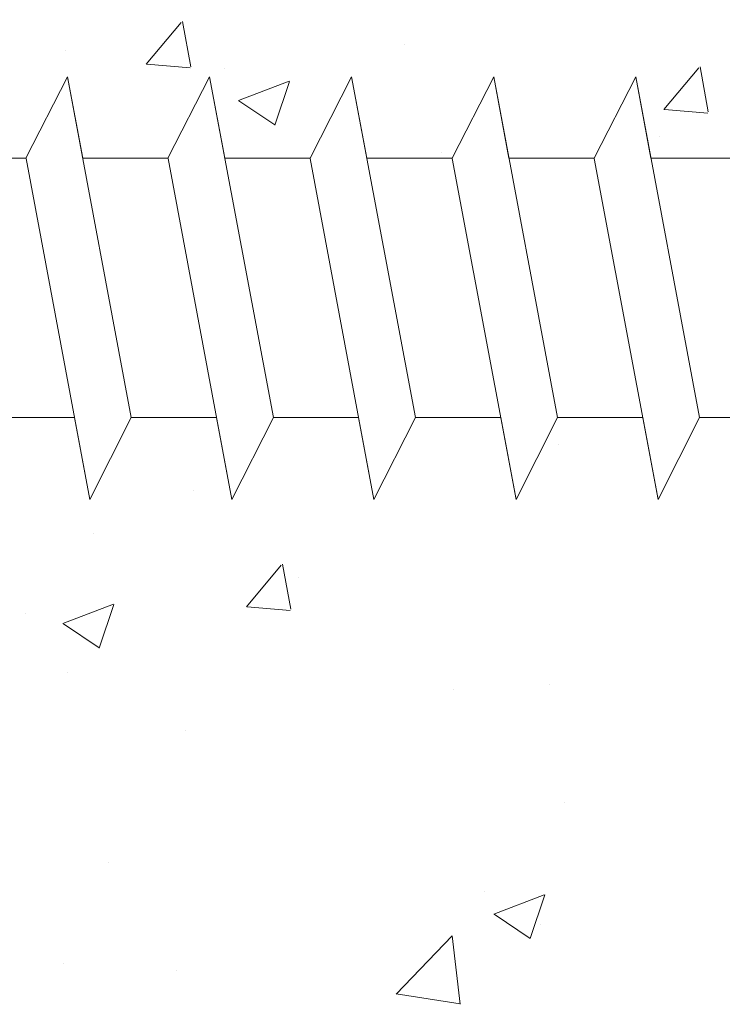
# Model space of a CAD drawing. Units: millimetres. Extents: x 14277 to 14574, y 4504 to 4721.
# Drawn here: x 14372 to 14384, y 4581 to 4598 of the extents above; entities that cross this region are included whole.
import ezdxf

# ---------------------------------------------------------------- set-up
doc = ezdxf.new("R2010")
doc.units = ezdxf.units.MM
for name, color, linetype, lineweight in [('Lienen MontagebÃ¼gel', 7, 'Continuous', 20), ('Lienen Ziegel', 7, 'Continuous', 15), ('Profile Sch', 251, 'Continuous', 15), ('Putznetz Sch', 254, 'Continuous', 15), ('Schrafur Montageb', 253, 'Continuous', 20)]:
    doc.layers.add(name, color=color, linetype=linetype, lineweight=lineweight)

# ---------------------------------------------------------------- blocks, each defined once
blk = doc.blocks.new('KÃ¶rper 19')
at = {"layer": 'Schrafur Montageb'}
h = blk.add_hatch(color=256, dxfattribs=at)
edge = h.paths.add_edge_path()
edge.add_line((-1559.898, 1239.114), (-1559.898, 1235.552))
edge.add_line((-1559.898, 1235.552), (-1558, 1237.019))
edge.add_arc((-1557.871, 1236.866), 0.2, 359.6463, 129.9467, ccw=False)
edge.add_line((-1557.671, 1236.864), (-1557.671, 1239.616))
edge.add_line((-1557.671, 1239.616), (-1553.677, 1244.008))
edge.add_arc((-1555.231, 1245.749), 2.333, 311.7565, 360)
edge.add_line((-1552.898, 1245.749), (-1552.898, 1262.139))
edge.add_line((-1552.898, 1262.139), (-1552.698, 1262.139))
edge.add_arc((-1552.698, 1260.139), 2, 360, 90, ccw=False)
edge.add_line((-1550.698, 1260.139), (-1550.698, 1254.116))
edge.add_line((-1550.698, 1254.116), (-1548.698, 1254.116))
edge.add_line((-1548.698, 1254.116), (-1548.698, 1260.139))
edge.add_arc((-1552.698, 1260.139), 4, 0, 90)
edge.add_line((-1552.698, 1264.139), (-1552.898, 1264.139))
edge.add_line((-1552.898, 1264.139), (-1552.898, 1292.116))
edge.add_line((-1552.898, 1292.116), (-1552.698, 1292.116))
edge.add_arc((-1552.698, 1296.116), 4, 270, 0)
edge.add_line((-1548.698, 1296.116), (-1548.698, 1302.116))
edge.add_line((-1548.698, 1302.116), (-1550.698, 1302.116))
edge.add_line((-1550.698, 1302.116), (-1550.698, 1296.116))
edge.add_arc((-1552.698, 1296.116), 2, 270, 360, ccw=False)
edge.add_line((-1552.698, 1294.116), (-1552.898, 1294.116))
edge.add_line((-1552.898, 1294.116), (-1552.898, 1304.616))
edge.add_arc((-1554.898, 1304.616), 2, 0, 90)
edge.add_line((-1554.898, 1306.616), (-1598.656, 1306.616))
edge.add_arc((-1598.656, 1306.316), 0.3, 319.8833, 90, ccw=False)
edge.add_line((-1598.427, 1306.123), (-1599.656, 1304.616))
edge.add_line((-1599.656, 1304.616), (-1554.898, 1304.616))
edge.add_line((-1554.898, 1304.616), (-1554.898, 1245.616))
edge.add_line((-1554.898, 1245.616), (-1559.224, 1240.892))
edge.add_arc((-1556.491, 1238.84), 3.417, 143.1042, 175.4135)
edge = h.paths.add_edge_path()
edge.add_line((-1608.002, 1304.616), (-1652.898, 1304.616))
edge.add_line((-1652.898, 1304.616), (-1652.898, 1306.616))
edge.add_line((-1652.898, 1306.616), (-1609.139, 1306.616))
edge.add_arc((-1609.141, 1306.416), 0.2, 89.6463, 219.9467)
edge.add_line((-1609.294, 1306.288), (-1608.002, 1304.616))
h.paths.add_polyline_path([(-1559.898, 1227.566), (-1559.898, 1221.616)], flags=17)
edge = h.paths.add_edge_path()
edge.add_line((-1557.671, 1226.366), (-1557.671, 1221.616))
edge.add_line((-1559.898, 1221.616), (-1557.671, 1221.616))
edge.add_line((-1609.157, 1306.616), (-1609.139, 1306.616))
edge.add_line((-1558.164, 1226.152), (-1559.898, 1227.566))
edge.add_arc((-1557.971, 1226.381), 0.3, 229.8833, 0)
edge.add_line((-1559.898, 1227.566), (-1559.898, 1221.616))
edge.add_line((-1652.898, 1306.616), (-1652.898, 1304.616))
at = {"layer": 'Profile Sch'}
for p, q in [((-1598.059, 1233.85), (-1597.327, 1235.281)), ((-1598.059, 1233.85), (-1597.327, 1235.281)), ((-1598.059, 1233.85), (-1597.327, 1235.281)), ((-1598.059, 1233.85), (-1597.327, 1235.281)), ((-1598.059, 1233.85), (-1597.327, 1235.281)), ((-1598.059, 1233.85), (-1597.327, 1235.281)), ((-1598.059, 1233.85), (-1597.327, 1235.281)), ((-1598.059, 1233.85), (-1597.327, 1235.281)), ((-1598.059, 1233.85), (-1597.327, 1235.281)), ((-1598.059, 1233.85), (-1597.327, 1235.281)), ((-1598.059, 1233.85), (-1597.327, 1235.281)), ((-1598.059, 1233.85), (-1597.327, 1235.281)), ((-1598.059, 1233.85), (-1597.327, 1235.281)), ((-1598.059, 1233.85), (-1597.327, 1235.281)), ((-1598.059, 1233.85), (-1597.327, 1235.281)), ((-1598.059, 1233.85), (-1597.327, 1235.281)), ((-1598.059, 1233.85), (-1597.327, 1235.281)), ((-1598.059, 1233.85), (-1597.327, 1235.281)), ((-1597.059, 1233.85), (-1597.327, 1235.281)), ((-1596.204, 1229.281), (-1597.327, 1235.281)), ((-1596.204, 1229.281), (-1597.327, 1235.281)), ((-1597.059, 1233.85), (-1597.327, 1235.281)), ((-1596.204, 1229.281), (-1597.327, 1235.281)), ((-1596.204, 1229.281), (-1597.327, 1235.281)), ((-1597.059, 1233.85), (-1597.327, 1235.281)), ((-1596.204, 1229.281), (-1597.327, 1235.281)), ((-1596.204, 1229.281), (-1597.327, 1235.281)), ((-1597.059, 1233.85), (-1597.327, 1235.281)), ((-1596.204, 1229.281), (-1597.327, 1235.281)), ((-1596.204, 1229.281), (-1597.327, 1235.281)), ((-1597.059, 1233.85), (-1597.327, 1235.281)), ((-1596.204, 1229.281), (-1597.327, 1235.281)), ((-1596.204, 1229.281), (-1597.327, 1235.281)), ((-1597.059, 1233.85), (-1597.327, 1235.281)), ((-1596.204, 1229.281), (-1597.327, 1235.281)), ((-1596.204, 1229.281), (-1597.327, 1235.281)), ((-1595.559, 1233.85), (-1594.827, 1235.281)), ((-1595.559, 1233.85), (-1594.827, 1235.281)), ((-1595.559, 1233.85), (-1594.827, 1235.281)), ((-1595.559, 1233.85), (-1594.827, 1235.281)), ((-1595.559, 1233.85), (-1594.827, 1235.281)), ((-1595.559, 1233.85), (-1594.827, 1235.281)), ((-1595.559, 1233.85), (-1594.827, 1235.281)), ((-1595.559, 1233.85), (-1594.827, 1235.281)), ((-1595.559, 1233.85), (-1594.827, 1235.281)), ((-1595.559, 1233.85), (-1594.827, 1235.281)), ((-1595.559, 1233.85), (-1594.827, 1235.281)), ((-1595.559, 1233.85), (-1594.827, 1235.281)), ((-1595.559, 1233.85), (-1594.827, 1235.281)), ((-1595.559, 1233.85), (-1594.827, 1235.281)), ((-1595.559, 1233.85), (-1594.827, 1235.281)), ((-1595.559, 1233.85), (-1594.827, 1235.281)), ((-1595.559, 1233.85), (-1594.827, 1235.281)), ((-1595.559, 1233.85), (-1594.827, 1235.281)), ((-1594.559, 1233.85), (-1594.827, 1235.281)), ((-1593.704, 1229.281), (-1594.827, 1235.281)), ((-1593.704, 1229.281), (-1594.827, 1235.281)), ((-1594.559, 1233.85), (-1594.827, 1235.281)), ((-1593.704, 1229.281), (-1594.827, 1235.281)), ((-1593.704, 1229.281), (-1594.827, 1235.281)), ((-1594.559, 1233.85), (-1594.827, 1235.281)), ((-1593.704, 1229.281), (-1594.827, 1235.281)), ((-1593.704, 1229.281), (-1594.827, 1235.281)), ((-1594.559, 1233.85), (-1594.827, 1235.281)), ((-1593.704, 1229.281), (-1594.827, 1235.281)), ((-1593.704, 1229.281), (-1594.827, 1235.281)), ((-1594.559, 1233.85), (-1594.827, 1235.281)), ((-1593.704, 1229.281), (-1594.827, 1235.281)), ((-1593.704, 1229.281), (-1594.827, 1235.281)), ((-1594.559, 1233.85), (-1594.827, 1235.281)), ((-1593.704, 1229.281), (-1594.827, 1235.281)), ((-1593.704, 1229.281), (-1594.827, 1235.281)), ((-1593.059, 1233.85), (-1592.327, 1235.281)), ((-1593.059, 1233.85), (-1592.327, 1235.281)), ((-1593.059, 1233.85), (-1592.327, 1235.281)), ((-1593.059, 1233.85), (-1592.327, 1235.281)), ((-1593.059, 1233.85), (-1592.327, 1235.281)), ((-1593.059, 1233.85), (-1592.327, 1235.281)), ((-1593.059, 1233.85), (-1592.327, 1235.281)), ((-1593.059, 1233.85), (-1592.327, 1235.281)), ((-1593.059, 1233.85), (-1592.327, 1235.281)), ((-1593.059, 1233.85), (-1592.327, 1235.281)), ((-1593.059, 1233.85), (-1592.327, 1235.281)), ((-1593.059, 1233.85), (-1592.327, 1235.281)), ((-1593.059, 1233.85), (-1592.327, 1235.281)), ((-1593.059, 1233.85), (-1592.327, 1235.281)), ((-1593.059, 1233.85), (-1592.327, 1235.281)), ((-1593.059, 1233.85), (-1592.327, 1235.281)), ((-1593.059, 1233.85), (-1592.327, 1235.281)), ((-1593.059, 1233.85), (-1592.327, 1235.281)), ((-1592.059, 1233.85), (-1592.327, 1235.281)), ((-1591.204, 1229.281), (-1592.327, 1235.281)), ((-1591.204, 1229.281), (-1592.327, 1235.281)), ((-1592.059, 1233.85), (-1592.327, 1235.281)), ((-1591.204, 1229.281), (-1592.327, 1235.281)), ((-1591.204, 1229.281), (-1592.327, 1235.281)), ((-1592.059, 1233.85), (-1592.327, 1235.281)), ((-1591.204, 1229.281), (-1592.327, 1235.281)), ((-1591.204, 1229.281), (-1592.327, 1235.281)), ((-1592.059, 1233.85), (-1592.327, 1235.281)), ((-1591.204, 1229.281), (-1592.327, 1235.281)), ((-1591.204, 1229.281), (-1592.327, 1235.281)), ((-1592.059, 1233.85), (-1592.327, 1235.281)), ((-1591.204, 1229.281), (-1592.327, 1235.281)), ((-1591.204, 1229.281), (-1592.327, 1235.281)), ((-1592.059, 1233.85), (-1592.327, 1235.281)), ((-1591.204, 1229.281), (-1592.327, 1235.281)), ((-1591.204, 1229.281), (-1592.327, 1235.281)), ((-1590.559, 1233.85), (-1589.827, 1235.281)), ((-1590.559, 1233.85), (-1589.827, 1235.281)), ((-1590.559, 1233.85), (-1589.827, 1235.281)), ((-1590.559, 1233.85), (-1589.827, 1235.281)), ((-1590.559, 1233.85), (-1589.827, 1235.281)), ((-1590.559, 1233.85), (-1589.827, 1235.281)), ((-1590.559, 1233.85), (-1589.827, 1235.281)), ((-1590.559, 1233.85), (-1589.827, 1235.281)), ((-1590.559, 1233.85), (-1589.827, 1235.281)), ((-1590.559, 1233.85), (-1589.827, 1235.281)), ((-1590.559, 1233.85), (-1589.827, 1235.281)), ((-1590.559, 1233.85), (-1589.827, 1235.281)), ((-1590.559, 1233.85), (-1589.827, 1235.281)), ((-1590.559, 1233.85), (-1589.827, 1235.281)), ((-1590.559, 1233.85), (-1589.827, 1235.281)), ((-1590.559, 1233.85), (-1589.827, 1235.281)), ((-1590.559, 1233.85), (-1589.827, 1235.281)), ((-1590.559, 1233.85), (-1589.827, 1235.281)), ((-1589.559, 1233.85), (-1589.827, 1235.281)), ((-1588.704, 1229.281), (-1589.827, 1235.281)), ((-1588.704, 1229.281), (-1589.827, 1235.281)), ((-1589.559, 1233.85), (-1589.827, 1235.281)), ((-1588.704, 1229.281), (-1589.827, 1235.281)), ((-1588.704, 1229.281), (-1589.827, 1235.281)), ((-1589.559, 1233.85), (-1589.827, 1235.281)), ((-1588.704, 1229.281), (-1589.827, 1235.281)), ((-1588.704, 1229.281), (-1589.827, 1235.281)), ((-1589.559, 1233.85), (-1589.827, 1235.281)), ((-1588.704, 1229.281), (-1589.827, 1235.281)), ((-1588.704, 1229.281), (-1589.827, 1235.281)), ((-1589.559, 1233.85), (-1589.827, 1235.281)), ((-1588.704, 1229.281), (-1589.827, 1235.281)), ((-1588.704, 1229.281), (-1589.827, 1235.281)), ((-1589.559, 1233.85), (-1589.827, 1235.281)), ((-1588.704, 1229.281), (-1589.827, 1235.281)), ((-1588.704, 1229.281), (-1589.827, 1235.281)), ((-1588.059, 1233.85), (-1587.327, 1235.281)), ((-1588.059, 1233.85), (-1587.327, 1235.281)), ((-1588.059, 1233.85), (-1587.327, 1235.281)), ((-1588.059, 1233.85), (-1587.327, 1235.281)), ((-1588.059, 1233.85), (-1587.327, 1235.281)), ((-1588.059, 1233.85), (-1587.327, 1235.281)), ((-1588.059, 1233.85), (-1587.327, 1235.281)), ((-1588.059, 1233.85), (-1587.327, 1235.281)), ((-1588.059, 1233.85), (-1587.327, 1235.281)), ((-1588.059, 1233.85), (-1587.327, 1235.281)), ((-1588.059, 1233.85), (-1587.327, 1235.281)), ((-1588.059, 1233.85), (-1587.327, 1235.281)), ((-1588.059, 1233.85), (-1587.327, 1235.281)), ((-1588.059, 1233.85), (-1587.327, 1235.281)), ((-1588.059, 1233.85), (-1587.327, 1235.281)), ((-1588.059, 1233.85), (-1587.327, 1235.281)), ((-1588.059, 1233.85), (-1587.327, 1235.281)), ((-1588.059, 1233.85), (-1587.327, 1235.281)), ((-1587.059, 1233.85), (-1587.327, 1235.281)), ((-1586.204, 1229.281), (-1587.327, 1235.281)), ((-1586.204, 1229.281), (-1587.327, 1235.281)), ((-1587.059, 1233.85), (-1587.327, 1235.281)), ((-1586.204, 1229.281), (-1587.327, 1235.281)), ((-1586.204, 1229.281), (-1587.327, 1235.281)), ((-1587.059, 1233.85), (-1587.327, 1235.281)), ((-1586.204, 1229.281), (-1587.327, 1235.281)), ((-1586.204, 1229.281), (-1587.327, 1235.281)), ((-1587.059, 1233.85), (-1587.327, 1235.281)), ((-1586.204, 1229.281), (-1587.327, 1235.281)), ((-1586.204, 1229.281), (-1587.327, 1235.281)), ((-1587.059, 1233.85), (-1587.327, 1235.281)), ((-1586.204, 1229.281), (-1587.327, 1235.281)), ((-1586.204, 1229.281), (-1587.327, 1235.281)), ((-1587.059, 1233.85), (-1587.327, 1235.281)), ((-1586.204, 1229.281), (-1587.327, 1235.281)), ((-1586.204, 1229.281), (-1587.327, 1235.281)), ((-1598.059, 1233.85), (-1599.559, 1233.85)), ((-1598.059, 1233.85), (-1599.559, 1233.85)), ((-1598.059, 1233.85), (-1599.559, 1233.85)), ((-1598.059, 1233.85), (-1599.559, 1233.85)), ((-1598.059, 1233.85), (-1599.559, 1233.85)), ((-1598.059, 1233.85), (-1599.559, 1233.85)), ((-1598.059, 1233.85), (-1599.559, 1233.85)), ((-1598.059, 1233.85), (-1599.559, 1233.85)), ((-1598.059, 1233.85), (-1599.559, 1233.85)), ((-1598.059, 1233.85), (-1599.559, 1233.85)), ((-1598.059, 1233.85), (-1599.559, 1233.85)), ((-1598.059, 1233.85), (-1599.559, 1233.85)), ((-1596.934, 1227.841), (-1598.057, 1233.841)), ((-1596.934, 1227.841), (-1598.057, 1233.841)), ((-1596.934, 1227.841), (-1598.057, 1233.841)), ((-1596.934, 1227.841), (-1598.057, 1233.841)), ((-1596.934, 1227.841), (-1598.057, 1233.841)), ((-1596.934, 1227.841), (-1598.057, 1233.841)), ((-1596.934, 1227.841), (-1598.057, 1233.841)), ((-1596.934, 1227.841), (-1598.057, 1233.841)), ((-1596.934, 1227.841), (-1598.057, 1233.841)), ((-1596.934, 1227.841), (-1598.057, 1233.841)), ((-1596.934, 1227.841), (-1598.057, 1233.841)), ((-1596.934, 1227.841), (-1598.057, 1233.841)), ((-1595.559, 1233.85), (-1597.059, 1233.85)), ((-1595.559, 1233.85), (-1597.059, 1233.85)), ((-1595.559, 1233.85), (-1597.059, 1233.85)), ((-1595.559, 1233.85), (-1597.059, 1233.85)), ((-1595.559, 1233.85), (-1597.059, 1233.85)), ((-1595.559, 1233.85), (-1597.059, 1233.85)), ((-1595.559, 1233.85), (-1597.059, 1233.85)), ((-1595.559, 1233.85), (-1597.059, 1233.85)), ((-1595.559, 1233.85), (-1597.059, 1233.85)), ((-1595.559, 1233.85), (-1597.059, 1233.85)), ((-1595.559, 1233.85), (-1597.059, 1233.85)), ((-1595.559, 1233.85), (-1597.059, 1233.85)), ((-1594.434, 1227.841), (-1595.557, 1233.841)), ((-1594.434, 1227.841), (-1595.557, 1233.841)), ((-1594.434, 1227.841), (-1595.557, 1233.841)), ((-1594.434, 1227.841), (-1595.557, 1233.841)), ((-1594.434, 1227.841), (-1595.557, 1233.841)), ((-1594.434, 1227.841), (-1595.557, 1233.841)), ((-1594.434, 1227.841), (-1595.557, 1233.841)), ((-1594.434, 1227.841), (-1595.557, 1233.841)), ((-1594.434, 1227.841), (-1595.557, 1233.841)), ((-1594.434, 1227.841), (-1595.557, 1233.841)), ((-1594.434, 1227.841), (-1595.557, 1233.841)), ((-1594.434, 1227.841), (-1595.557, 1233.841)), ((-1593.059, 1233.85), (-1594.559, 1233.85)), ((-1593.059, 1233.85), (-1594.559, 1233.85)), ((-1593.059, 1233.85), (-1594.559, 1233.85)), ((-1593.059, 1233.85), (-1594.559, 1233.85)), ((-1593.059, 1233.85), (-1594.559, 1233.85)), ((-1593.059, 1233.85), (-1594.559, 1233.85)), ((-1593.059, 1233.85), (-1594.559, 1233.85)), ((-1593.059, 1233.85), (-1594.559, 1233.85)), ((-1593.059, 1233.85), (-1594.559, 1233.85)), ((-1593.059, 1233.85), (-1594.559, 1233.85)), ((-1593.059, 1233.85), (-1594.559, 1233.85)), ((-1593.059, 1233.85), (-1594.559, 1233.85)), ((-1591.934, 1227.841), (-1593.057, 1233.841)), ((-1591.934, 1227.841), (-1593.057, 1233.841)), ((-1591.934, 1227.841), (-1593.057, 1233.841)), ((-1591.934, 1227.841), (-1593.057, 1233.841)), ((-1591.934, 1227.841), (-1593.057, 1233.841)), ((-1591.934, 1227.841), (-1593.057, 1233.841)), ((-1591.934, 1227.841), (-1593.057, 1233.841)), ((-1591.934, 1227.841), (-1593.057, 1233.841)), ((-1591.934, 1227.841), (-1593.057, 1233.841)), ((-1591.934, 1227.841), (-1593.057, 1233.841)), ((-1591.934, 1227.841), (-1593.057, 1233.841)), ((-1591.934, 1227.841), (-1593.057, 1233.841)), ((-1590.559, 1233.85), (-1592.059, 1233.85)), ((-1590.559, 1233.85), (-1592.059, 1233.85)), ((-1590.559, 1233.85), (-1592.059, 1233.85)), ((-1590.559, 1233.85), (-1592.059, 1233.85)), ((-1590.559, 1233.85), (-1592.059, 1233.85)), ((-1590.559, 1233.85), (-1592.059, 1233.85)), ((-1590.559, 1233.85), (-1592.059, 1233.85)), ((-1590.559, 1233.85), (-1592.059, 1233.85)), ((-1590.559, 1233.85), (-1592.059, 1233.85)), ((-1590.559, 1233.85), (-1592.059, 1233.85)), ((-1590.559, 1233.85), (-1592.059, 1233.85)), ((-1590.559, 1233.85), (-1592.059, 1233.85)), ((-1589.434, 1227.841), (-1590.557, 1233.841)), ((-1589.434, 1227.841), (-1590.557, 1233.841)), ((-1589.434, 1227.841), (-1590.557, 1233.841)), ((-1589.434, 1227.841), (-1590.557, 1233.841)), ((-1589.434, 1227.841), (-1590.557, 1233.841)), ((-1589.434, 1227.841), (-1590.557, 1233.841)), ((-1589.434, 1227.841), (-1590.557, 1233.841)), ((-1589.434, 1227.841), (-1590.557, 1233.841)), ((-1589.434, 1227.841), (-1590.557, 1233.841)), ((-1589.434, 1227.841), (-1590.557, 1233.841)), ((-1589.434, 1227.841), (-1590.557, 1233.841)), ((-1589.434, 1227.841), (-1590.557, 1233.841)), ((-1588.059, 1233.85), (-1589.559, 1233.85)), ((-1588.059, 1233.85), (-1589.559, 1233.85)), ((-1588.059, 1233.85), (-1589.559, 1233.85)), ((-1588.059, 1233.85), (-1589.559, 1233.85)), ((-1588.059, 1233.85), (-1589.559, 1233.85)), ((-1588.059, 1233.85), (-1589.559, 1233.85)), ((-1588.059, 1233.85), (-1589.559, 1233.85)), ((-1588.059, 1233.85), (-1589.559, 1233.85)), ((-1588.059, 1233.85), (-1589.559, 1233.85)), ((-1588.059, 1233.85), (-1589.559, 1233.85)), ((-1588.059, 1233.85), (-1589.559, 1233.85)), ((-1588.059, 1233.85), (-1589.559, 1233.85)), ((-1588.059, 1233.85), (-1589.559, 1233.85)), ((-1588.059, 1233.85), (-1589.559, 1233.85)), ((-1588.059, 1233.85), (-1589.559, 1233.85)), ((-1588.059, 1233.85), (-1589.559, 1233.85)), ((-1588.059, 1233.85), (-1589.559, 1233.85)), ((-1588.059, 1233.85), (-1589.559, 1233.85)), ((-1588.059, 1233.85), (-1589.559, 1233.85)), ((-1588.059, 1233.85), (-1589.559, 1233.85)), ((-1588.059, 1233.85), (-1589.559, 1233.85)), ((-1588.059, 1233.85), (-1589.559, 1233.85)), ((-1588.059, 1233.85), (-1589.559, 1233.85)), ((-1588.059, 1233.85), (-1589.559, 1233.85)), ((-1586.934, 1227.841), (-1588.057, 1233.841)), ((-1586.934, 1227.841), (-1588.057, 1233.841)), ((-1586.934, 1227.841), (-1588.057, 1233.841)), ((-1586.934, 1227.841), (-1588.057, 1233.841)), ((-1586.934, 1227.841), (-1588.057, 1233.841)), ((-1586.934, 1227.841), (-1588.057, 1233.841)), ((-1586.934, 1227.841), (-1588.057, 1233.841)), ((-1586.934, 1227.841), (-1588.057, 1233.841)), ((-1586.934, 1227.841), (-1588.057, 1233.841)), ((-1586.934, 1227.841), (-1588.057, 1233.841)), ((-1586.934, 1227.841), (-1588.057, 1233.841)), ((-1586.934, 1227.841), (-1588.057, 1233.841)), ((-1585.559, 1233.85), (-1587.059, 1233.85)), ((-1585.559, 1233.85), (-1587.059, 1233.85)), ((-1585.559, 1233.85), (-1587.059, 1233.85)), ((-1585.559, 1233.85), (-1587.059, 1233.85)), ((-1585.559, 1233.85), (-1587.059, 1233.85)), ((-1585.559, 1233.85), (-1587.059, 1233.85)), ((-1585.559, 1233.85), (-1587.059, 1233.85)), ((-1585.559, 1233.85), (-1587.059, 1233.85)), ((-1585.559, 1233.85), (-1587.059, 1233.85)), ((-1585.559, 1233.85), (-1587.059, 1233.85)), ((-1585.559, 1233.85), (-1587.059, 1233.85)), ((-1585.559, 1233.85), (-1587.059, 1233.85)), ((-1597.204, 1229.281), (-1598.704, 1229.281)), ((-1597.204, 1229.281), (-1598.704, 1229.281)), ((-1597.204, 1229.281), (-1598.704, 1229.281)), ((-1597.204, 1229.281), (-1598.704, 1229.281)), ((-1597.204, 1229.281), (-1598.704, 1229.281)), ((-1597.204, 1229.281), (-1598.704, 1229.281)), ((-1596.934, 1227.841), (-1597.204, 1229.281)), ((-1596.934, 1227.841), (-1597.204, 1229.281)), ((-1596.934, 1227.841), (-1597.204, 1229.281)), ((-1596.934, 1227.841), (-1597.204, 1229.281)), ((-1596.934, 1227.841), (-1597.204, 1229.281)), ((-1596.934, 1227.841), (-1597.204, 1229.281)), ((-1596.934, 1227.841), (-1596.204, 1229.281)), ((-1596.934, 1227.841), (-1596.204, 1229.281)), ((-1596.934, 1227.841), (-1596.204, 1229.281)), ((-1596.934, 1227.841), (-1596.204, 1229.281)), ((-1596.934, 1227.841), (-1596.204, 1229.281)), ((-1596.934, 1227.841), (-1596.204, 1229.281)), ((-1596.934, 1227.841), (-1596.204, 1229.281)), ((-1596.934, 1227.841), (-1596.204, 1229.281)), ((-1596.934, 1227.841), (-1596.204, 1229.281)), ((-1596.934, 1227.841), (-1596.204, 1229.281)), ((-1596.934, 1227.841), (-1596.204, 1229.281)), ((-1596.934, 1227.841), (-1596.204, 1229.281)), ((-1596.934, 1227.841), (-1596.204, 1229.281)), ((-1596.934, 1227.841), (-1596.204, 1229.281)), ((-1596.934, 1227.841), (-1596.204, 1229.281)), ((-1596.934, 1227.841), (-1596.204, 1229.281)), ((-1596.934, 1227.841), (-1596.204, 1229.281)), ((-1596.934, 1227.841), (-1596.204, 1229.281)), ((-1594.704, 1229.281), (-1596.204, 1229.281)), ((-1594.704, 1229.281), (-1596.204, 1229.281)), ((-1594.704, 1229.281), (-1596.204, 1229.281)), ((-1594.704, 1229.281), (-1596.204, 1229.281)), ((-1594.704, 1229.281), (-1596.204, 1229.281)), ((-1594.704, 1229.281), (-1596.204, 1229.281)), ((-1594.704, 1229.281), (-1596.204, 1229.281)), ((-1594.704, 1229.281), (-1596.204, 1229.281)), ((-1594.704, 1229.281), (-1596.204, 1229.281)), ((-1594.704, 1229.281), (-1596.204, 1229.281)), ((-1594.704, 1229.281), (-1596.204, 1229.281)), ((-1594.704, 1229.281), (-1596.204, 1229.281)), ((-1594.434, 1227.841), (-1594.704, 1229.281)), ((-1594.434, 1227.841), (-1594.704, 1229.281)), ((-1594.434, 1227.841), (-1594.704, 1229.281)), ((-1594.434, 1227.841), (-1594.704, 1229.281)), ((-1594.434, 1227.841), (-1594.704, 1229.281)), ((-1594.434, 1227.841), (-1594.704, 1229.281)), ((-1594.434, 1227.841), (-1593.704, 1229.281)), ((-1594.434, 1227.841), (-1593.704, 1229.281)), ((-1594.434, 1227.841), (-1593.704, 1229.281)), ((-1594.434, 1227.841), (-1593.704, 1229.281)), ((-1594.434, 1227.841), (-1593.704, 1229.281)), ((-1594.434, 1227.841), (-1593.704, 1229.281)), ((-1594.434, 1227.841), (-1593.704, 1229.281)), ((-1594.434, 1227.841), (-1593.704, 1229.281)), ((-1594.434, 1227.841), (-1593.704, 1229.281)), ((-1594.434, 1227.841), (-1593.704, 1229.281)), ((-1594.434, 1227.841), (-1593.704, 1229.281)), ((-1594.434, 1227.841), (-1593.704, 1229.281)), ((-1594.434, 1227.841), (-1593.704, 1229.281)), ((-1594.434, 1227.841), (-1593.704, 1229.281)), ((-1594.434, 1227.841), (-1593.704, 1229.281)), ((-1594.434, 1227.841), (-1593.704, 1229.281)), ((-1594.434, 1227.841), (-1593.704, 1229.281)), ((-1594.434, 1227.841), (-1593.704, 1229.281)), ((-1592.204, 1229.281), (-1593.704, 1229.281)), ((-1592.204, 1229.281), (-1593.704, 1229.281)), ((-1592.204, 1229.281), (-1593.704, 1229.281)), ((-1592.204, 1229.281), (-1593.704, 1229.281)), ((-1592.204, 1229.281), (-1593.704, 1229.281)), ((-1592.204, 1229.281), (-1593.704, 1229.281)), ((-1592.204, 1229.281), (-1593.704, 1229.281)), ((-1592.204, 1229.281), (-1593.704, 1229.281)), ((-1592.204, 1229.281), (-1593.704, 1229.281)), ((-1592.204, 1229.281), (-1593.704, 1229.281)), ((-1592.204, 1229.281), (-1593.704, 1229.281)), ((-1592.204, 1229.281), (-1593.704, 1229.281)), ((-1591.934, 1227.841), (-1592.204, 1229.281)), ((-1591.934, 1227.841), (-1592.204, 1229.281)), ((-1591.934, 1227.841), (-1592.204, 1229.281)), ((-1591.934, 1227.841), (-1592.204, 1229.281)), ((-1591.934, 1227.841), (-1592.204, 1229.281)), ((-1591.934, 1227.841), (-1592.204, 1229.281)), ((-1591.934, 1227.841), (-1591.204, 1229.281)), ((-1591.934, 1227.841), (-1591.204, 1229.281)), ((-1591.934, 1227.841), (-1591.204, 1229.281)), ((-1591.934, 1227.841), (-1591.204, 1229.281)), ((-1591.934, 1227.841), (-1591.204, 1229.281)), ((-1591.934, 1227.841), (-1591.204, 1229.281)), ((-1591.934, 1227.841), (-1591.204, 1229.281)), ((-1591.934, 1227.841), (-1591.204, 1229.281)), ((-1591.934, 1227.841), (-1591.204, 1229.281)), ((-1591.934, 1227.841), (-1591.204, 1229.281)), ((-1591.934, 1227.841), (-1591.204, 1229.281)), ((-1591.934, 1227.841), (-1591.204, 1229.281)), ((-1591.934, 1227.841), (-1591.204, 1229.281)), ((-1591.934, 1227.841), (-1591.204, 1229.281)), ((-1591.934, 1227.841), (-1591.204, 1229.281)), ((-1591.934, 1227.841), (-1591.204, 1229.281)), ((-1591.934, 1227.841), (-1591.204, 1229.281)), ((-1591.934, 1227.841), (-1591.204, 1229.281)), ((-1589.704, 1229.281), (-1591.204, 1229.281)), ((-1589.704, 1229.281), (-1591.204, 1229.281)), ((-1589.704, 1229.281), (-1591.204, 1229.281)), ((-1589.704, 1229.281), (-1591.204, 1229.281)), ((-1589.704, 1229.281), (-1591.204, 1229.281)), ((-1589.704, 1229.281), (-1591.204, 1229.281)), ((-1589.704, 1229.281), (-1591.204, 1229.281)), ((-1589.704, 1229.281), (-1591.204, 1229.281)), ((-1589.704, 1229.281), (-1591.204, 1229.281)), ((-1589.704, 1229.281), (-1591.204, 1229.281)), ((-1589.704, 1229.281), (-1591.204, 1229.281)), ((-1589.704, 1229.281), (-1591.204, 1229.281)), ((-1589.434, 1227.841), (-1589.704, 1229.281)), ((-1589.434, 1227.841), (-1589.704, 1229.281)), ((-1589.434, 1227.841), (-1589.704, 1229.281)), ((-1589.434, 1227.841), (-1589.704, 1229.281)), ((-1589.434, 1227.841), (-1589.704, 1229.281)), ((-1589.434, 1227.841), (-1589.704, 1229.281)), ((-1589.434, 1227.841), (-1588.704, 1229.281)), ((-1589.434, 1227.841), (-1588.704, 1229.281)), ((-1589.434, 1227.841), (-1588.704, 1229.281)), ((-1589.434, 1227.841), (-1588.704, 1229.281)), ((-1589.434, 1227.841), (-1588.704, 1229.281)), ((-1589.434, 1227.841), (-1588.704, 1229.281)), ((-1589.434, 1227.841), (-1588.704, 1229.281)), ((-1589.434, 1227.841), (-1588.704, 1229.281)), ((-1589.434, 1227.841), (-1588.704, 1229.281)), ((-1589.434, 1227.841), (-1588.704, 1229.281)), ((-1589.434, 1227.841), (-1588.704, 1229.281)), ((-1589.434, 1227.841), (-1588.704, 1229.281)), ((-1589.434, 1227.841), (-1588.704, 1229.281)), ((-1589.434, 1227.841), (-1588.704, 1229.281)), ((-1589.434, 1227.841), (-1588.704, 1229.281)), ((-1589.434, 1227.841), (-1588.704, 1229.281)), ((-1589.434, 1227.841), (-1588.704, 1229.281)), ((-1589.434, 1227.841), (-1588.704, 1229.281)), ((-1587.204, 1229.281), (-1588.704, 1229.281)), ((-1587.204, 1229.281), (-1588.704, 1229.281)), ((-1587.204, 1229.281), (-1588.704, 1229.281)), ((-1587.204, 1229.281), (-1588.704, 1229.281)), ((-1587.204, 1229.281), (-1588.704, 1229.281)), ((-1587.204, 1229.281), (-1588.704, 1229.281)), ((-1587.204, 1229.281), (-1588.704, 1229.281)), ((-1587.204, 1229.281), (-1588.704, 1229.281)), ((-1587.204, 1229.281), (-1588.704, 1229.281)), ((-1587.204, 1229.281), (-1588.704, 1229.281)), ((-1587.204, 1229.281), (-1588.704, 1229.281)), ((-1587.204, 1229.281), (-1588.704, 1229.281)), ((-1586.934, 1227.841), (-1587.204, 1229.281)), ((-1586.934, 1227.841), (-1587.204, 1229.281)), ((-1586.934, 1227.841), (-1587.204, 1229.281)), ((-1586.934, 1227.841), (-1587.204, 1229.281)), ((-1586.934, 1227.841), (-1587.204, 1229.281)), ((-1586.934, 1227.841), (-1587.204, 1229.281)), ((-1586.934, 1227.841), (-1586.204, 1229.281)), ((-1586.934, 1227.841), (-1586.204, 1229.281)), ((-1586.934, 1227.841), (-1586.204, 1229.281)), ((-1586.934, 1227.841), (-1586.204, 1229.281)), ((-1586.934, 1227.841), (-1586.204, 1229.281)), ((-1586.934, 1227.841), (-1586.204, 1229.281)), ((-1586.934, 1227.841), (-1586.204, 1229.281)), ((-1586.934, 1227.841), (-1586.204, 1229.281)), ((-1586.934, 1227.841), (-1586.204, 1229.281)), ((-1586.934, 1227.841), (-1586.204, 1229.281)), ((-1586.934, 1227.841), (-1586.204, 1229.281)), ((-1586.934, 1227.841), (-1586.204, 1229.281)), ((-1586.934, 1227.841), (-1586.204, 1229.281)), ((-1586.934, 1227.841), (-1586.204, 1229.281)), ((-1586.934, 1227.841), (-1586.204, 1229.281)), ((-1586.934, 1227.841), (-1586.204, 1229.281)), ((-1586.934, 1227.841), (-1586.204, 1229.281)), ((-1586.934, 1227.841), (-1586.204, 1229.281)), ((-1584.704, 1229.281), (-1586.204, 1229.281)), ((-1584.704, 1229.281), (-1586.204, 1229.281)), ((-1584.704, 1229.281), (-1586.204, 1229.281)), ((-1584.704, 1229.281), (-1586.204, 1229.281)), ((-1584.704, 1229.281), (-1586.204, 1229.281)), ((-1584.704, 1229.281), (-1586.204, 1229.281)), ((-1584.704, 1229.281), (-1586.204, 1229.281)), ((-1584.704, 1229.281), (-1586.204, 1229.281)), ((-1584.704, 1229.281), (-1586.204, 1229.281)), ((-1584.704, 1229.281), (-1586.204, 1229.281)), ((-1584.704, 1229.281), (-1586.204, 1229.281)), ((-1584.704, 1229.281), (-1586.204, 1229.281))]:
    blk.add_line(p, q, dxfattribs=at)
at = {"layer": 'Putznetz Sch'}
for p, q in [((-1595.159, 1235.458), (-1595.306, 1236.254)), ((-1595.159, 1235.458), (-1595.306, 1236.254)), ((-1595.94, 1235.503), (-1595.328, 1236.233)), ((-1595.94, 1235.503), (-1595.328, 1236.233)), ((-1597.359, 1235.745), (-1597.359, 1235.745)), ((-1597.359, 1235.745), (-1597.359, 1235.745)), ((-1591.391, 1235.843), (-1591.391, 1235.843)), ((-1591.391, 1235.843), (-1591.391, 1235.843)), ((-1595.928, 1235.502), (-1595.169, 1235.435)), ((-1595.928, 1235.502), (-1595.169, 1235.435)), ((-1594.57, 1235.424), (-1594.57, 1235.424)), ((-1594.57, 1235.424), (-1594.57, 1235.424)), ((-1586.831, 1234.706), (-1586.219, 1235.436)), ((-1586.831, 1234.706), (-1586.219, 1235.436)), ((-1586.05, 1234.661), (-1586.196, 1235.457)), ((-1586.05, 1234.661), (-1586.196, 1235.457)), ((-1594.317, 1234.863), (-1593.428, 1235.204)), ((-1594.317, 1234.863), (-1593.428, 1235.204)), ((-1593.677, 1234.431), (-1593.419, 1235.199)), ((-1593.677, 1234.431), (-1593.419, 1235.199)), ((-1594.31, 1234.859), (-1593.678, 1234.433)), ((-1594.31, 1234.859), (-1593.678, 1234.433)), ((-1586.819, 1234.705), (-1586.06, 1234.638)), ((-1586.819, 1234.705), (-1586.06, 1234.638)), ((-1586.91, 1234.227), (-1586.91, 1234.227)), ((-1586.91, 1234.227), (-1586.91, 1234.227)), ((-1590.738, 1233.949), (-1590.738, 1233.949)), ((-1590.738, 1233.949), (-1590.738, 1233.949)), ((-1590.738, 1233.949), (-1590.738, 1233.949)), ((-1590.738, 1233.949), (-1590.738, 1233.949)), ((-1590.738, 1233.949), (-1590.738, 1233.949)), ((-1590.738, 1233.949), (-1590.738, 1233.949)), ((-1590.738, 1233.949), (-1590.738, 1233.949)), ((-1590.738, 1233.949), (-1590.738, 1233.949)), ((-1590.738, 1233.949), (-1590.738, 1233.949)), ((-1590.738, 1233.949), (-1590.738, 1233.949)), ((-1590.738, 1233.949), (-1590.738, 1233.949)), ((-1590.738, 1233.949), (-1590.738, 1233.949)), ((-1590.738, 1233.949), (-1590.738, 1233.949)), ((-1590.738, 1233.949), (-1590.738, 1233.949)), ((-1590.738, 1233.949), (-1590.738, 1233.949)), ((-1590.738, 1233.949), (-1590.738, 1233.949)), ((-1590.738, 1233.949), (-1590.738, 1233.949)), ((-1590.738, 1233.949), (-1590.738, 1233.949)), ((-1590.738, 1233.949), (-1590.738, 1233.949)), ((-1590.738, 1233.949), (-1590.738, 1233.949)), ((-1590.738, 1233.949), (-1590.738, 1233.949)), ((-1590.738, 1233.949), (-1590.738, 1233.949)), ((-1590.738, 1233.949), (-1590.738, 1233.949)), ((-1590.738, 1233.949), (-1590.738, 1233.949)), ((-1588.688, 1228.81), (-1588.688, 1228.81)), ((-1588.688, 1228.81), (-1588.688, 1228.81)), ((-1595.103, 1227.997), (-1595.103, 1227.997)), ((-1595.103, 1227.997), (-1595.103, 1227.997)), ((-1596.872, 1227.24), (-1596.872, 1227.24)), ((-1596.872, 1227.24), (-1596.872, 1227.24)), ((-1594.178, 1225.95), (-1593.566, 1226.68)), ((-1594.178, 1225.95), (-1593.566, 1226.68)), ((-1593.397, 1225.905), (-1593.544, 1226.701)), ((-1593.397, 1225.905), (-1593.544, 1226.701)), ((-1593.263, 1226.458), (-1593.263, 1226.458)), ((-1593.263, 1226.458), (-1593.263, 1226.458)), ((-1597.407, 1225.653), (-1596.518, 1225.995)), ((-1597.407, 1225.653), (-1596.518, 1225.995)), ((-1596.767, 1225.222), (-1596.51, 1225.989)), ((-1596.767, 1225.222), (-1596.51, 1225.989)), ((-1594.166, 1225.949), (-1593.407, 1225.883)), ((-1594.166, 1225.949), (-1593.407, 1225.883)), ((-1598.073, 1225.825), (-1598.073, 1225.825)), ((-1598.073, 1225.825), (-1598.073, 1225.825)), ((-1597.4, 1225.65), (-1596.768, 1225.224)), ((-1597.4, 1225.65), (-1596.768, 1225.224)), ((-1597.323, 1224.787), (-1597.323, 1224.787)), ((-1597.323, 1224.787), (-1597.323, 1224.787)), ((-1590.543, 1224.501), (-1590.543, 1224.501)), ((-1590.543, 1224.501), (-1590.543, 1224.501)), ((-1588.842, 1224.582), (-1588.842, 1224.582)), ((-1588.842, 1224.582), (-1588.842, 1224.582)), ((-1595.257, 1223.769), (-1595.257, 1223.769)), ((-1595.257, 1223.769), (-1595.257, 1223.769)), ((-1588.583, 1222.505), (-1588.583, 1222.505)), ((-1588.583, 1222.505), (-1588.583, 1222.505)), ((-1596.604, 1221.449), (-1596.604, 1221.449)), ((-1596.604, 1221.449), (-1596.604, 1221.449)), ((-1589.99, 1220.934), (-1589.99, 1220.934)), ((-1589.99, 1220.934), (-1589.99, 1220.934)), ((-1589.826, 1220.54), (-1588.937, 1220.881)), ((-1589.826, 1220.54), (-1588.937, 1220.881)), ((-1589.186, 1220.108), (-1588.929, 1220.876)), ((-1589.186, 1220.108), (-1588.929, 1220.876)), ((-1589.819, 1220.536), (-1589.187, 1220.11)), ((-1589.819, 1220.536), (-1589.187, 1220.11)), ((-1588.997, 1220.354), (-1588.997, 1220.354)), ((-1588.997, 1220.354), (-1588.997, 1220.354)), ((-1591.546, 1219.128), (-1590.557, 1220.159)), ((-1591.546, 1219.128), (-1590.557, 1220.159)), ((-1590.417, 1218.951), (-1590.557, 1220.157)), ((-1590.417, 1218.951), (-1590.557, 1220.157)), ((-1597.397, 1219.663), (-1597.397, 1219.663)), ((-1597.397, 1219.663), (-1597.397, 1219.663)), ((-1595.412, 1219.541), (-1595.412, 1219.541)), ((-1595.412, 1219.541), (-1595.412, 1219.541)), ((-1591.546, 1219.133), (-1590.417, 1218.958)), ((-1591.546, 1219.133), (-1590.417, 1218.958))]:
    blk.add_line(p, q, dxfattribs=at)
blk = doc.blocks.new('KÃ¶rper 21')
at = {"layer": 'Lienen MontagebÃ¼gel'}
blk.add_blockref('KÃ¶rper 19', (0, 0), dxfattribs=at)
at = {"layer": 'Lienen Ziegel'}
blk.add_blockref('KÃ¶rper 19', (0, 0), dxfattribs=at)

msp = doc.modelspace()

# ---------------------------------------------------------------- block references
at = {"layer": 'Lienen Ziegel'}
msp.add_blockref('KÃ¶rper 21', (15970.272, 3361.915), dxfattribs=at)

doc.saveas('drawing.dxf')
